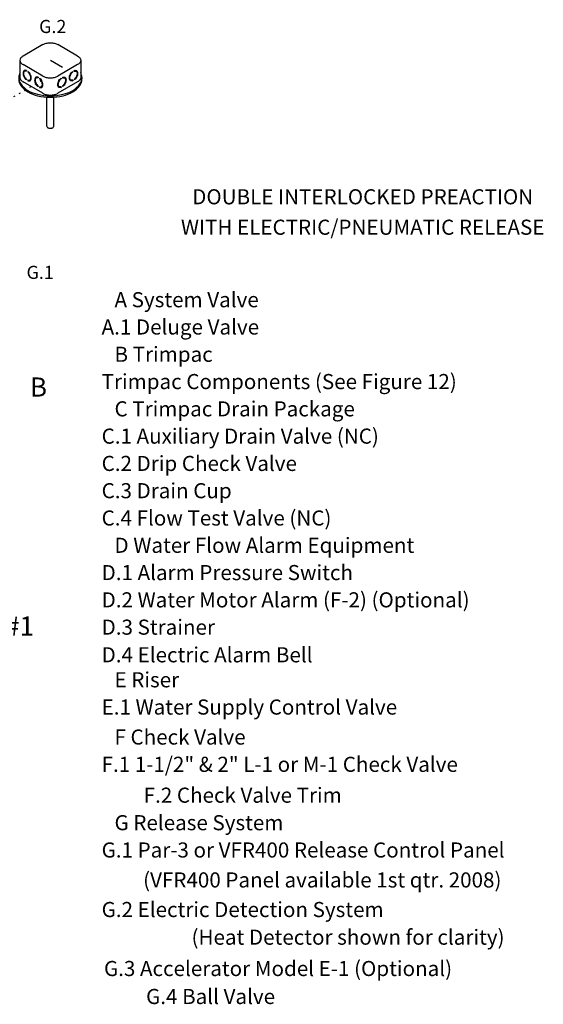
# Model space of a CAD drawing. Extents: x 157 to 275, y -123 to -35.
# Drawn here: x 235 to 275, y -111 to -35 of the extents above; entities that cross this region are included whole.
import ezdxf
from ezdxf.enums import TextEntityAlignment as Align

# ---------------------------------------------------------------- set-up
doc = ezdxf.new("R2010")
doc.units = 0
doc.header["$LTSCALE"] = 1.5
doc.header["$MEASUREMENT"] = 0
doc.linetypes.add('DOT', pattern=[0.25, 0, -0.25])
doc.layers.get('0').update_dxf_attribs({"linetype": 'CONTINUOUS'})
doc.layers.add('Electircal', color=7, linetype='DOT')
doc.layers.add('TEXT', color=7, linetype='CONTINUOUS')

msp = doc.modelspace()

# ---------------------------------------------------------------- linework, layer by layer
for p, q in [((236.462, -37.056), (234.92, -37.947)), ((239.156, -37.947), (237.614, -37.056)), ((234.681, -38.279), (234.681, -39.613)), ((236.462, -39.502), (234.92, -38.612)), ((237.99, -38.829), (237.038, -38.279)), ((239.156, -38.612), (237.614, -39.502)), ((239.395, -38.279), (239.395, -39.613)), ((235.092, -39.095), (235.044, -39.122)), ((235.186, -39.068), (235.186, -39.117)), ((235.297, -39.131), (235.297, -39.18)), ((235.991, -39.614), (235.943, -39.642)), ((236.085, -39.587), (236.085, -39.636)), ((236.196, -39.65), (236.196, -39.699)), ((237.88, -39.65), (237.88, -39.699)), ((237.991, -39.587), (237.991, -39.636)), ((238.085, -39.614), (238.133, -39.642)), ((238.779, -39.131), (238.779, -39.18)), ((238.89, -39.068), (238.89, -39.117)), ((238.984, -39.095), (239.032, -39.122)), ((239.487, -39.613), (239.487, -39.724)), ((236.462, -40.835), (234.92, -39.945)), ((235.186, -39.748), (235.186, -39.798)), ((235.297, -39.811), (235.297, -39.86)), ((235.345, -39.832), (235.297, -39.86)), ((235.345, -39.832), (235.345, -39.822)), ((235.487, -39.778), (235.439, -39.806)), ((236.085, -40.267), (236.085, -40.317)), ((236.196, -40.33), (236.196, -40.379)), ((236.244, -40.351), (236.196, -40.379)), ((236.244, -40.351), (236.244, -40.341)), ((236.386, -40.297), (236.338, -40.325)), ((239.156, -39.945), (237.614, -40.835)), ((237.69, -40.297), (237.738, -40.325)), ((237.832, -40.351), (237.832, -40.341)), ((237.832, -40.351), (237.88, -40.379)), ((237.88, -40.33), (237.88, -40.379)), ((237.991, -40.267), (237.991, -40.317)), ((238.589, -39.778), (238.637, -39.806)), ((238.731, -39.832), (238.731, -39.822)), ((238.731, -39.832), (238.779, -39.86)), ((238.779, -39.811), (238.779, -39.86)), ((238.89, -39.748), (238.89, -39.798)), ((236.766, -43.39), (236.766, -41.129)), ((237.31, -43.39), (237.31, -41.129))]:
    msp.add_line(p, q)
for points in [[(236.462, -37.056, -0.072341), (236.711, -36.957, -0.058752), (237.038, -36.919, -0.058752), (237.365, -36.957, -0.072341), (237.614, -37.056, -0.106617)], [(234.92, -37.947, 0.106617), (234.734, -38.115, 0.156851), (234.681, -38.279, 0.156851), (234.734, -38.444, 0.106617), (234.92, -38.612, 0.072341)], [(239.156, -37.947, -0.106617), (239.342, -38.115, -0.156851), (239.395, -38.279, -0.156851), (239.342, -38.444, -0.106617), (239.156, -38.612, -0.072341)], [(234.681, -39.228, 0.118443), (234.589, -39.613, 0.156851), (234.748, -40.107, 0.106617), (235.306, -40.612, 0.072341), (236.055, -40.911, 0.058752), (237.038, -41.027, 0.058752), (238.021, -40.911, 0.072341), (238.77, -40.612, 0.106617), (239.328, -40.107, 0.156851), (239.487, -39.613, 0.118443), (239.395, -39.228, 0.106617)], [(234.681, -39.613, 0.156851), (234.734, -39.777, 0.106617), (234.92, -39.945, 0.072341)], [(235.186, -39.068, 0.060053), (235.109, -39.051, 0.156851), (235.015, -39.071, 0.156851), (234.95, -39.142, 0.106617), (234.921, -39.279, 0.072341), (234.942, -39.427, 0.058752), (235.015, -39.595, 0.058752)], [(235.186, -39.117, 0.053384), (235.126, -39.105, 0.156851), (235.044, -39.122, 0.156851), (234.988, -39.184, 0.106617), (234.963, -39.303, 0.072341), (234.981, -39.432, 0.058752), (235.044, -39.578, 0.058752)], [(235.015, -39.595, 0.058752), (235.124, -39.742, 0.040026), (235.186, -39.798, 0.106617)], [(235.044, -39.578, 0.058752), (235.14, -39.706, 0.034918), (235.186, -39.748, 0.106617)], [(235.186, -39.079, 0.010409), (235.174, -39.077, 0.156851), (235.092, -39.095, 0.051269)], [(235.297, -39.86, 0.060053), (235.374, -39.877, 0.156851), (235.468, -39.857, 0.156851), (235.533, -39.786, 0.106617), (235.562, -39.649, 0.072341), (235.541, -39.502, 0.058752), (235.468, -39.333, 0.058752), (235.359, -39.186, 0.040026), (235.297, -39.131, 0.106617)], [(235.297, -39.811, 0.053384), (235.357, -39.823, 0.156851), (235.439, -39.806, 0.156851), (235.495, -39.744, 0.106617), (235.52, -39.625, 0.072341), (235.502, -39.497, 0.058752), (235.439, -39.35, 0.058752), (235.343, -39.222, 0.034918), (235.297, -39.18, 0.106617)], [(235.487, -39.778, 0.156851), (235.543, -39.716, 0.053808), (235.562, -39.657, 0.072341)], [(236.085, -39.587, 0.060053), (236.008, -39.57, 0.156851), (235.914, -39.59, 0.156851), (235.849, -39.661, 0.106617), (235.82, -39.798, 0.072341), (235.841, -39.946, 0.058752), (235.914, -40.114, 0.058752)], [(236.085, -39.636, 0.053384), (236.025, -39.624, 0.156851), (235.943, -39.642, 0.156851), (235.887, -39.703, 0.106617), (235.862, -39.822, 0.072341), (235.88, -39.951, 0.058752), (235.943, -40.097, 0.058752)], [(236.085, -39.598, 0.010409), (236.073, -39.596, 0.156851), (235.991, -39.614, 0.051269)], [(236.196, -40.379, 0.060053), (236.273, -40.396, 0.156851), (236.367, -40.376, 0.156851), (236.432, -40.305, 0.106617), (236.461, -40.168, 0.072341), (236.44, -40.021, 0.058752), (236.367, -39.852, 0.058752), (236.258, -39.705, 0.040026), (236.196, -39.65, 0.106617)], [(236.196, -40.33, 0.053384), (236.256, -40.342, 0.156851), (236.338, -40.325, 0.156851), (236.394, -40.263, 0.106617), (236.419, -40.144, 0.072341), (236.401, -40.016, 0.058752), (236.338, -39.869, 0.058752), (236.242, -39.741, 0.034918), (236.196, -39.699, 0.106617)], [(236.462, -39.502, 0.072341), (236.711, -39.601, 0.058752), (237.038, -39.64, 0.058752), (237.365, -39.601, 0.072341), (237.614, -39.502, 0.106617)], [(237.88, -40.379, -0.060053), (237.803, -40.396, -0.156851), (237.709, -40.376, -0.156851), (237.644, -40.305, -0.106617), (237.615, -40.168, -0.072341), (237.636, -40.021, -0.058752), (237.709, -39.852, -0.058752), (237.818, -39.705, -0.040026), (237.88, -39.65, -0.106617)], [(237.88, -40.33, -0.053384), (237.82, -40.342, -0.156851), (237.738, -40.325, -0.156851), (237.682, -40.263, -0.106617), (237.656, -40.144, -0.072341), (237.675, -40.016, -0.058752), (237.738, -39.869, -0.058752), (237.834, -39.741, -0.034918), (237.88, -39.699, -0.106617)], [(237.991, -39.587, -0.060053), (238.068, -39.57, -0.156851), (238.162, -39.59, -0.156851), (238.227, -39.661, -0.106617), (238.256, -39.798, -0.072341), (238.235, -39.946, -0.058752), (238.162, -40.114, -0.058752)], [(237.991, -39.598, -0.010409), (238.003, -39.596, -0.156851), (238.085, -39.614, -0.051269)], [(237.991, -39.636, -0.053384), (238.051, -39.624, -0.156851), (238.133, -39.642, -0.156851), (238.189, -39.703, -0.106617), (238.214, -39.822, -0.072341), (238.196, -39.951, -0.058752), (238.133, -40.097, -0.058752)], [(238.779, -39.86, -0.060053), (238.702, -39.877, -0.156851), (238.608, -39.857, -0.156851), (238.543, -39.786, -0.106617), (238.514, -39.649, -0.072341), (238.535, -39.502, -0.058752), (238.608, -39.333, -0.058752), (238.717, -39.186, -0.040026), (238.779, -39.131, -0.106617)], [(238.589, -39.778, -0.156851), (238.533, -39.716, -0.053808), (238.514, -39.657, -0.072341)], [(238.779, -39.811, -0.053384), (238.719, -39.823, -0.156851), (238.637, -39.806, -0.156851), (238.581, -39.744, -0.106617), (238.555, -39.625, -0.072341), (238.574, -39.497, -0.058752), (238.637, -39.35, -0.058752), (238.733, -39.222, -0.034918), (238.779, -39.18, -0.106617)], [(238.89, -39.068, -0.060053), (238.967, -39.051, -0.156851), (239.061, -39.071, -0.156851), (239.126, -39.142, -0.106617), (239.155, -39.279, -0.072341), (239.134, -39.427, -0.058752), (239.061, -39.595, -0.058752)], [(238.89, -39.079, -0.010409), (238.902, -39.077, -0.156851), (238.984, -39.095, -0.051269)], [(238.89, -39.117, -0.053384), (238.95, -39.105, -0.156851), (239.032, -39.122, -0.156851), (239.088, -39.184, -0.106617), (239.113, -39.303, -0.072341), (239.095, -39.432, -0.058752), (239.032, -39.578, -0.058752)], [(239.032, -39.578, -0.058752), (238.936, -39.706, -0.034918), (238.89, -39.748, -0.106617)], [(239.061, -39.595, -0.058752), (238.952, -39.742, -0.040026), (238.89, -39.798, -0.106617)], [(239.395, -39.613, -0.156851), (239.342, -39.777, -0.106617), (239.156, -39.945, -0.072341)], [(234.589, -39.724, 0.156851), (234.748, -40.218, 0.106617), (235.306, -40.724, 0.072341), (236.055, -41.022, 0.058752), (237.038, -41.138, 0.058752), (238.021, -41.022, 0.072341), (238.77, -40.724, 0.106617), (239.328, -40.218, 0.156851), (239.487, -39.724, 0.156851)], [(235.345, -39.832, 0.060053), (235.423, -39.85, 0.111583), (235.491, -39.841, 0.156851)], [(235.914, -40.114, 0.058752), (236.023, -40.261, 0.040026), (236.085, -40.317, 0.106617)], [(235.943, -40.097, 0.058752), (236.039, -40.225, 0.034918), (236.085, -40.267, 0.106617)], [(236.244, -40.351, 0.060053), (236.322, -40.369, 0.111583), (236.39, -40.36, 0.156851)], [(236.386, -40.297, 0.156851), (236.442, -40.235, 0.053808), (236.461, -40.176, 0.072341)], [(237.69, -40.297, -0.156851), (237.634, -40.235, -0.053808), (237.615, -40.176, -0.072341)], [(237.832, -40.351, -0.060053), (237.754, -40.369, -0.111583), (237.686, -40.36, -0.156851)], [(238.133, -40.097, -0.058752), (238.037, -40.225, -0.034918), (237.991, -40.267, -0.106617)], [(238.162, -40.114, -0.058752), (238.053, -40.261, -0.040026), (237.991, -40.317, -0.106617)], [(238.731, -39.832, -0.060053), (238.653, -39.85, -0.111583), (238.585, -39.841, -0.156851)], [(236.462, -40.835, 0.072341), (236.711, -40.935, 0.058752), (237.038, -40.973, 0.058752), (237.365, -40.935, 0.072341), (237.614, -40.835, 0.106617)], [(236.766, -43.39, 0.156851), (236.784, -43.445, 0.106617), (236.846, -43.501, 0.072341), (236.929, -43.534, 0.058752), (237.038, -43.547, 0.058752), (237.147, -43.534, 0.072341), (237.23, -43.501, 0.106617), (237.292, -43.445, 0.156851), (237.31, -43.39, 0.156851)]]:
    msp.add_lwpolyline(points, format="xyb")
at = {"layer": 'Electircal', "linetype": 'DOT'}
msp.add_line((236.338, -39.869), (232.468, -42.104), dxfattribs=at)

# ---------------------------------------------------------------- texts
for s, p in [('DOUBLE INTERLOCKED PREACTION', (261.251, -49.444)), ('WITH ELECTRIC/PNEUMATIC RELEASE', (261.251, -51.804))]:
    msp.add_text(s, height=1.17188).set_placement(p, align=Align.CENTER)
for s, height, p in [('A System Valve', 1.17188, (242.012, -57.424)), ('    A.1 Deluge Valve', 1.17188, (239.58, -59.54)), ('B Trimpac', 1.1719, (242.012, -61.656)), ('    Trimpac Components (See Figure 12)', 1.17188, (239.58, -63.772)), ('C Trimpac Drain Package', 1.17188, (242.012, -65.888)), ('    C.1 Auxiliary Drain Valve (NC)', 1.17188, (239.58, -68.003)), ('    C.2 Drip Check Valve', 1.17188, (239.58, -70.119)), ('    C.3 Drain Cup', 1.17188, (239.58, -72.235)), ('    C.4 Flow Test Valve (NC)', 1.17188, (239.58, -74.351)), ('D Water Flow Alarm Equipment', 1.17188, (242.012, -76.467)), ('    D.1 Alarm Pressure Switch', 1.17188, (239.58, -78.583)), ('    D.2 Water Motor Alarm (F-2) (Optional)', 1.17188, (239.58, -80.699)), ('    D.3 Strainer', 1.17188, (239.58, -82.815)), ('    D.4 Electric Alarm Bell', 1.17188, (239.58, -84.958)), ('E Riser', 1.1719, (242.012, -86.896)), ('    E.1 Water Supply Control Valve', 1.17188, (239.58, -89.011)), ('F Check Valve', 1.17188, (242.012, -91.336)), ('    F.1 1-1/2" & 2" L-1 or M-1 Check Valve', 1.17188, (239.58, -93.452)), ('F.2 Check Valve Trim', 1.17188, (244.276, -95.845)), ('G Release System', 1.17188, (242.012, -97.979)), ('    G.1 Par-3 or VFR400 Release Control Panel', 1.17188, (239.58, -100.095)), ('    (VFR400 Panel available 1st qtr. 2008)', 1.17188, (242.798, -102.417)), ('    G.2 Electric Detection System', 1.17188, (239.58, -104.712)), ('(Heat Detector shown for clarity)', 1.17188, (247.983, -106.855)), ('    G.3 Accelerator Model E-1 (Optional)', 1.17188, (239.764, -109.285)), ('G.4 Ball Valve', 1.17188, (244.46, -111.455))]:
    msp.add_text(s, height=height).set_placement(p)
at = {"lineweight": 40}
for s, p in [('B', (235.453, -64.353)), ('#1', (233.53, -82.882))]:
    msp.add_text(s, height=1.482, dxfattribs=at).set_placement(p)
at = {"layer": 'TEXT', "linetype": 'Continuous'}
for s, p in [('G.2', (237.225, -36.16)), ('G.1', (236.246, -55.226))]:
    msp.add_text(s, height=1.016, dxfattribs=at).set_placement(p, align=Align.CENTER)

doc.saveas('drawing.dxf')
